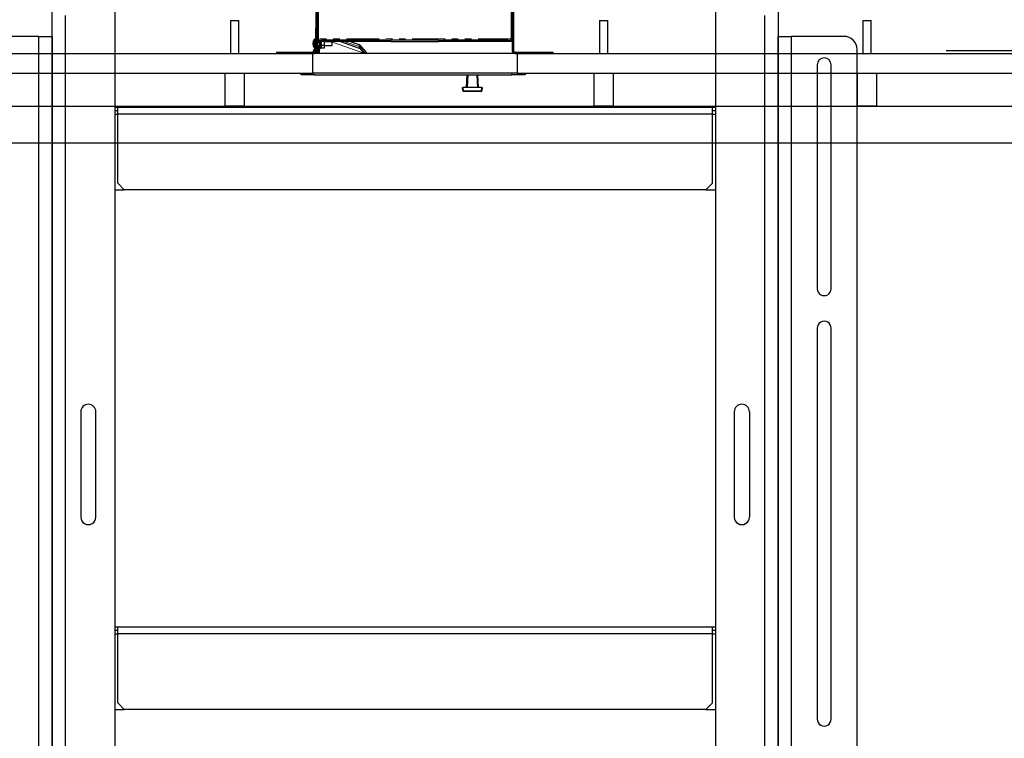
# Model space of a CAD drawing. Units: inches. Extents: x -4 to 417, y 4 to 299.
# Drawn here: x 228 to 266, y 186 to 213 of the extents above; entities that cross this region are included whole.
import ezdxf

# ---------------------------------------------------------------- set-up
doc = ezdxf.new("R2010")
doc.units = ezdxf.units.IN
doc.header["$MEASUREMENT"] = 0
doc.linetypes.add('PHANTOM', pattern=[2.5, 1.25, -0.25, 0.25, -0.25, 0.25, -0.25])
doc.layers.add('DIM', color=3, linetype='Continuous')
doc.styles.add('PLAN_STYLE', font='txt.shx', dxfattribs={"height": 1.5})
doc.dimstyles.new('METRIC_PL', dxfattribs={"dimtxt": 1.5, "dimasz": 3, "dimexe": 1.5, "dimexo": 1, "dimgap": 1, "dimtad": 0, "dimtih": 1, "dimtoh": 1, "dimdec": 4, "dimzin": 0, "dimdsep": 46, "dimlunit": 5, "dimtxsty": 'PLAN_STYLE', "dimcen": 0.09, "dimadec": 0, "dimazin": 0, "dimtfac": 1, "dimtdec": 4, "dimtofl": 0, "dimtmove": 0, "dimatfit": 3, "dimfxl": 0, "dimfrac": 2, "dimtolj": 1, "dimtzin": 0, "dimarcsym": 0})
pattern_1 = [(45, (244.13443, 323.20989), (-0.08838835, 0.08838834), [])]

# ---------------------------------------------------------------- blocks, each defined once
blk = doc.blocks.new('*D41')
at = {"layer": 'DEFPOINTS', "color": 0}
for p in [(262.406, 211.743), (262.406, 171.115), (302.285, 171.115)]:
    blk.add_point(p, dxfattribs=at)
at = {"layer": 'DIM', "color": 0, "lineweight": -2}
for p, q in [((263.406, 211.743), (303.785, 211.743)), ((302.285, 208.743), (302.285, 207.499)), ((302.285, 174.115), (302.285, 183.999)), ((263.406, 171.115), (303.785, 171.115))]:
    blk.add_line(p, q, dxfattribs=at)
at = {"layer": 'DIM', "color": 0}
for points in [[(301.785, 208.743), (302.785, 208.743), (302.285, 211.743)], [(301.785, 174.115), (302.785, 174.115), (302.285, 171.115)]]:
    blk.add_solid(points, dxfattribs=at)
at = {"layer": 'DIM', "color": 0, "insert": (302.285, 195.749), "char_height": 1.5, "attachment_point": 5, "rotation": 89.9544, "style": 'PLAN_STYLE'}
blk.add_mtext("\\A1;40 5/8'' [1032mm]\\POVERALL CAB\\P WIDTH", dxfattribs=at)
blk = doc.blocks.new('A$C2C1D06E5')
at = {"color": 7, "linetype": 'Continuous', "lineweight": 25}
for p, q in [((0.4863, 0.3807), (0.4863, 2.3731)), ((0.605, 2.3733), (0.605, 0.3807)), ((1.745, 2.3733), (1.745, 0.3807)), ((1.8638, 2.3701), (1.8638, 0.3807)), ((0.4613, 2.3057), (0.3613, 2.3057)), ((0.4613, 0.4557), (0.4613, 2.3057)), ((0.4613, 2.3057), (0.4863, 2.3057)), ((0.4863, 2.3057), (0.4863, 2.1292)), ((1.8638, 2.1292), (1.8638, 2.3057)), ((1.8638, 2.3057), (1.8888, 2.3057)), ((1.8888, 2.3057), (1.8888, 0.4557)), ((1.9888, 2.3057), (1.8888, 2.3057)), ((2.0138, 0.4807), (2.0138, 2.2807)), ((1.938, 2.2517), (1.938, 1.8267)), ((1.9645, 1.8267), (1.9645, 2.2517)), ((0.6108, 2.1704), (0.605, 2.1704)), ((0.6108, 2.1579), (0.6108, 2.1704)), ((1.7393, 2.1704), (0.6108, 2.1704)), ((1.7393, 2.1579), (1.7393, 2.1704)), ((1.745, 2.1704), (1.7393, 2.1704)), ((0.6108, 2.1642), (0.605, 2.1642)), ((0.6108, 2.0267), (0.6108, 2.1579)), ((1.7393, 2.1579), (0.6108, 2.1579)), ((1.745, 2.1642), (1.7393, 2.1642)), ((1.7393, 2.0267), (1.7393, 2.1579)), ((0.4863, 2.1292), (0.4863, 2.0292)), ((1.8638, 2.0292), (1.8638, 2.1292)), ((0.4863, 2.0292), (0.4863, 1.7182)), ((0.6108, 2.0267), (0.6233, 2.0142)), ((1.7268, 2.0142), (1.7393, 2.0267)), ((1.8638, 1.7182), (1.8638, 2.0292)), ((0.605, 2.0142), (0.6233, 2.0142)), ((1.7268, 2.0142), (0.6233, 2.0142)), ((1.7268, 2.0142), (1.745, 2.0142)), ((1.938, 1.7517), (1.938, 1.0097)), ((1.9645, 1.0097), (1.9645, 1.7517)), ((0.4863, 1.7182), (0.4863, 1.6182)), ((1.8638, 1.6182), (1.8638, 1.7182)), ((0.4863, 1.6182), (0.4863, 1.1432)), ((1.8638, 1.1432), (1.8638, 1.6182)), ((0.5408, 1.5932), (0.5408, 1.3932)), ((0.5693, 1.3932), (0.5693, 1.5932)), ((1.7808, 1.3932), (1.7808, 1.5932)), ((1.8093, 1.5932), (1.8093, 1.3932)), ((0.6108, 1.1844), (0.605, 1.1844)), ((0.6108, 1.1782), (0.605, 1.1782)), ((1.7393, 1.1844), (0.6108, 1.1844)), ((0.6108, 1.1719), (0.6108, 1.1844)), ((1.7393, 1.1719), (1.7393, 1.1844)), ((1.745, 1.1844), (1.7393, 1.1844)), ((1.745, 1.1782), (1.7393, 1.1782)), ((0.6108, 1.0407), (0.6108, 1.1719)), ((1.7393, 1.1719), (0.6108, 1.1719)), ((1.7393, 1.0407), (1.7393, 1.1719)), ((0.4863, 1.1432), (0.4863, 1.0432)), ((1.8638, 1.0432), (1.8638, 1.1432)), ((0.4863, 1.0432), (0.4863, 0.7322)), ((0.605, 1.0282), (0.6233, 1.0282)), ((0.6108, 1.0407), (0.6233, 1.0282)), ((1.7268, 1.0282), (0.6233, 1.0282)), ((1.7268, 1.0282), (1.7393, 1.0407)), ((1.7268, 1.0282), (1.745, 1.0282)), ((1.8638, 0.7322), (1.8638, 1.0432))]:
    blk.add_line(p, q, dxfattribs=at)
at = {"color": 8, "linetype": 'Continuous', "lineweight": 25}
for p, q in [((0.5113, 2.3454), (0.5113, 0.3807)), ((1.8388, 0.3807), (1.8388, 2.3454)), ((0.605, 2.1579), (0.6108, 2.1579)), ((1.7393, 2.1579), (1.745, 2.1579)), ((0.605, 1.1719), (0.6108, 1.1719)), ((1.7393, 1.1719), (1.745, 1.1719))]:
    blk.add_line(p, q, dxfattribs=at)
at = {"color": 7, "linetype": 'Continuous', "lineweight": 25}
for centre, radius, start, end in [((1.9888, 2.2807), 0.025, 360, 90), ((1.9513, 2.2517), 0.0132, 0, 180), ((1.9513, 1.8267), 0.0132, 180, 0), ((1.9513, 1.7517), 0.0132, 360, 180), ((0.555, 1.5932), 0.0143, 0, 180), ((1.795, 1.5932), 0.0143, 0, 180), ((0.555, 1.3932), 0.0143, 180, 0), ((1.795, 1.3932), 0.0143, 180, 0), ((1.9513, 1.0097), 0.0133, 180, 0)]:
    blk.add_arc(centre, radius, start, end, dxfattribs=at)

msp = doc.modelspace()

# ---------------------------------------------------------------- hatches: boundary and pattern name
at = {"linetype": 'Continuous', "lineweight": 0}
h = msp.add_hatch(dxfattribs=at)
h.set_pattern_fill('ANSI31', style=0)
h.set_pattern_definition(pattern_1)
edge = h.paths.add_edge_path(flags=0)
edge.add_line((246.99142, 211.72771), (246.99142, 214.13371))
edge.add_arc((246.89742, 214.13371), 0.094, 0, 90)
edge.add_line((246.89742, 214.22771), (239.58542, 214.22771))
edge.add_arc((239.58542, 214.13371), 0.094, 90, 180)
edge.add_line((239.49142, 214.13371), (239.49142, 213.35995))
edge.add_line((239.49142, 213.35995), (239.53842, 213.35995))
edge.add_line((239.53842, 213.35995), (239.53842, 214.13371))
edge.add_arc((239.58542, 214.13371), 0.047, 90, 180, ccw=False)
edge.add_line((239.58542, 214.18071), (246.89742, 214.18071))
edge.add_arc((246.89742, 214.13371), 0.047, 0, 90, ccw=False)
edge.add_line((246.94442, 214.13371), (246.94442, 211.72771))
edge.add_arc((247.03842, 211.72771), 0.094, 180, 270)
edge.add_line((247.03842, 211.63371), (248.49142, 211.63371))
edge.add_line((248.49142, 211.63371), (248.49142, 211.68071))
edge.add_line((248.49142, 211.68071), (247.03842, 211.68071))
edge.add_arc((247.03842, 211.72771), 0.047, 180, 270, ccw=False)
h = msp.add_hatch(dxfattribs=at)
h.set_pattern_fill('ANSI31', style=0)
h.set_pattern_definition(pattern_1)
edge = h.paths.add_edge_path(flags=0)
edge.add_line((239.44442, 211.68071), (237.99142, 211.68071))
edge.add_line((237.99142, 211.68071), (237.99142, 211.63371))
edge.add_line((237.99142, 211.63371), (239.44442, 211.63371))
edge.add_arc((239.44442, 211.72771), 0.094, 270, 360)
edge.add_line((239.53842, 211.72771), (239.53842, 212.59546))
edge.add_line((239.53842, 212.59546), (239.49142, 212.59546))
edge.add_line((239.49142, 212.59546), (239.49142, 211.72771))
edge.add_arc((239.44442, 211.72771), 0.047, 270, 360, ccw=False)

# ---------------------------------------------------------------- linework, layer by layer
at = {"color": 7, "linetype": 'Continuous', "lineweight": 30}
for p, q in [((239.58542, 212.18071), (239.58542, 214.13371)), ((246.89742, 214.13371), (246.89742, 212.18071)), ((246.94442, 214.13371), (246.94442, 211.72771)), ((246.99142, 214.13371), (246.99142, 211.72771)), ((239.49142, 213.35995), (239.49142, 212.59546)), ((239.53842, 213.35995), (239.53842, 212.59546)), ((236.25447, 212.88371), (236.25447, 211.63371)), ((236.25447, 212.88371), (236.56697, 212.88371)), ((236.56698, 211.63371), (236.56697, 212.88371)), ((250.25397, 212.88371), (250.25397, 211.63371)), ((250.25397, 212.88371), (250.56647, 212.88371)), ((250.56647, 211.63371), (250.56647, 212.88371)), ((260.25347, 212.88371), (260.25347, 211.63371)), ((260.25347, 212.88371), (260.56597, 212.88371)), ((260.56597, 211.63371), (260.56597, 212.88371)), ((239.53842, 212.59546), (239.49142, 212.59546)), ((239.49142, 211.72771), (239.49142, 212.59546)), ((239.53842, 211.72771), (239.53842, 212.59546)), ((239.56842, 212.57678), (239.56842, 212.57836)), ((239.58542, 212.57836), (239.56842, 212.57836)), ((239.56842, 212.44299), (239.56842, 212.57678)), ((239.56842, 212.42596), (239.56842, 212.44299)), ((239.56842, 212.33148), (239.56842, 212.42596)), ((239.56842, 212.42596), (239.58542, 212.42596)), ((239.56842, 212.03169), (239.56842, 212.33148)), ((239.38303, 212.08314), (239.37216, 212.02871)), ((239.37216, 212.02871), (239.38303, 212.02871)), ((239.37216, 211.98271), (239.38303, 211.98271)), ((239.37216, 211.98271), (239.38303, 211.92828)), ((239.38303, 211.98271), (239.38303, 212.02871)), ((239.44742, 212.15571), (239.43218, 212.15571)), ((239.45742, 211.82571), (239.45742, 212.18571)), ((239.49143, 212.19571), (239.46742, 212.19571)), ((239.56842, 212.07471), (239.53842, 212.07471)), ((239.53842, 211.93671), (239.56842, 211.93671)), ((239.56842, 211.93866), (239.56842, 212.03169)), ((239.56842, 211.93866), (239.56842, 211.63371)), ((239.58542, 212.18071), (239.58542, 212.13371)), ((239.58542, 212.13371), (239.71042, 212.13371)), ((239.58542, 212.08671), (239.58542, 212.13371)), ((239.71042, 212.08671), (239.58542, 212.08671)), ((239.62092, 212.02494), (239.62092, 212.08671)), ((239.63092, 211.99939), (239.63092, 211.93866)), ((239.63092, 211.63371), (239.63092, 211.93866)), ((239.66892, 211.81571), (239.66892, 212.08671)), ((239.66893, 211.88071), (239.69492, 211.88071)), ((239.69693, 212.08671), (239.69693, 211.93183)), ((239.69693, 211.93183), (239.69693, 211.82979)), ((239.80593, 211.93183), (239.69693, 211.93183)), ((242.14142, 212.13371), (239.71042, 212.13371)), ((242.14142, 212.08671), (239.71042, 212.08671)), ((239.80593, 212.08671), (239.80593, 211.93183)), ((240.09242, 212.07471), (239.80593, 212.07471)), ((239.80593, 211.93671), (240.09242, 211.93671)), ((239.80593, 211.93183), (239.80593, 211.82979)), ((240.09242, 212.07471), (240.09242, 212.00571)), ((240.09242, 212.00571), (240.09242, 211.93671)), ((240.42028, 212.08671), (241.12981, 211.83794)), ((241.14394, 211.95791), (240.77345, 212.08671)), ((242.14142, 212.13371), (242.24142, 212.13371)), ((242.24142, 212.08671), (242.14142, 212.08671)), ((242.24142, 212.13371), (242.34142, 212.13371)), ((242.24142, 212.13371), (242.24142, 212.08671)), ((242.34142, 212.08671), (242.24142, 212.08671)), ((244.14142, 212.13371), (242.34142, 212.13371)), ((242.34142, 212.08671), (244.14142, 212.08671)), ((244.14142, 212.13371), (244.24142, 212.13371)), ((244.24142, 212.08671), (244.14142, 212.08671)), ((244.24142, 212.13371), (244.34142, 212.13371)), ((244.24142, 212.08671), (244.24142, 212.13371)), ((244.34142, 212.08671), (244.24142, 212.08671)), ((246.77242, 212.13371), (244.34142, 212.13371)), ((246.77242, 212.08671), (244.34142, 212.08671)), ((246.77242, 212.13371), (246.89742, 212.13371)), ((246.89742, 212.08671), (246.77242, 212.08671)), ((246.89742, 212.13371), (246.89742, 212.18071)), ((246.89742, 212.13371), (246.89742, 212.08671)), ((215.50642, 211.63371), (239.38143, 211.63371)), ((237.99143, 211.68071), (239.44442, 211.68071)), ((237.99143, 211.68071), (237.99143, 211.63371)), ((237.99143, 211.63371), (239.44442, 211.63371)), ((239.38064, 211.68071), (239.38303, 211.68725)), ((239.38143, 210.88371), (239.38143, 211.63371)), ((239.38303, 211.67785), (239.38303, 211.68725)), ((239.43218, 211.85571), (239.44742, 211.85571)), ((239.44742, 211.77563), (239.43218, 211.77563)), ((247.03842, 211.63371), (239.44442, 211.63371)), ((239.45742, 211.68254), (239.45742, 211.80563)), ((239.46742, 211.81571), (239.49143, 211.81571)), ((239.49143, 211.81563), (239.46742, 211.81563)), ((239.50542, 211.63596), (239.46742, 211.63596)), ((239.50542, 211.63596), (239.50542, 211.65619)), ((239.50542, 211.63371), (239.50542, 211.63596)), ((239.56842, 211.69463), (239.53241, 211.69463)), ((239.63092, 211.81571), (239.66892, 211.81571)), ((239.80593, 211.82979), (239.69693, 211.82979)), ((241.30688, 211.78512), (241.42615, 211.63371)), ((241.30688, 211.68145), (241.34448, 211.63371)), ((241.30688, 211.6434), (241.31445, 211.63371)), ((247.03842, 211.68071), (248.49142, 211.68071)), ((247.03842, 211.63371), (248.49142, 211.63371)), ((247.13142, 211.63371), (271.00642, 211.63371)), ((247.13142, 211.63371), (247.13142, 210.88371)), ((248.49142, 211.63371), (248.49142, 211.68071)), ((215.50642, 210.88371), (239.38143, 210.88371)), ((236.04572, 210.88371), (236.03572, 210.87371)), ((236.78572, 210.87371), (236.03572, 210.87371)), ((236.03572, 210.87371), (236.03572, 209.64371)), ((236.78572, 210.87371), (236.77573, 210.88371)), ((236.78572, 209.64371), (236.78572, 210.87371)), ((238.93024, 210.81871), (238.93024, 210.88371)), ((239.43024, 210.81871), (238.93024, 210.81871)), ((247.13142, 210.88371), (239.38143, 210.88371)), ((239.43024, 210.81871), (246.93024, 210.81871)), ((245.21149, 210.34371), (245.23638, 210.81871)), ((245.62409, 210.81871), (245.64899, 210.34371)), ((247.43024, 210.81871), (246.93024, 210.81871)), ((247.13142, 210.88371), (271.00642, 210.88371)), ((247.43024, 210.88371), (247.43024, 210.81871)), ((250.04522, 210.88371), (250.03522, 210.87371)), ((250.78522, 210.87371), (250.03522, 210.87371)), ((250.03522, 210.87371), (250.03522, 209.64371)), ((250.78522, 210.87371), (250.77522, 210.88371)), ((250.78522, 209.64371), (250.78522, 210.87371)), ((260.04472, 210.88371), (260.03472, 210.87371)), ((260.78472, 210.87371), (260.03472, 210.87371)), ((260.03472, 210.87371), (260.03472, 209.64371)), ((260.78472, 210.87371), (260.77472, 210.88371)), ((260.78472, 209.64371), (260.78472, 210.87371)), ((245.05524, 210.34371), (245.08512, 210.34371)), ((245.06649, 210.21509), (245.05524, 210.34371)), ((245.77535, 210.34371), (245.08512, 210.34371)), ((245.7641, 210.18771), (245.09638, 210.18771)), ((245.77535, 210.34371), (245.80524, 210.34371)), ((245.80524, 210.34371), (245.79399, 210.21509)), ((226.45079, 209.63371), (266.00642, 209.63371)), ((236.03572, 209.64371), (236.78572, 209.64371)), ((236.03572, 209.64371), (236.04572, 209.63371)), ((236.77573, 209.63371), (236.78572, 209.64371)), ((250.03522, 209.64371), (250.78522, 209.64371)), ((250.03522, 209.64371), (250.04522, 209.63371)), ((250.77522, 209.63371), (250.78522, 209.64371)), ((260.03472, 209.64371), (260.78472, 209.64371)), ((260.03472, 209.64371), (260.04472, 209.63371)), ((260.77472, 209.63371), (260.78472, 209.64371)), ((220.50642, 208.23419), (266.00642, 208.23419))]:
    msp.add_line(p, q, dxfattribs=at)
at = {"color": 7, "linetype": 'PHANTOM', "lineweight": 0}
for p, q in [((239.58542, 212.57678), (239.56842, 212.57678)), ((239.56842, 212.44299), (239.58542, 212.44299)), ((239.58542, 212.33148), (239.56842, 212.33148)), ((239.41636, 212.00571), (239.41636, 212.14794)), ((239.41636, 211.86347), (239.41636, 212.00571)), ((239.43218, 212.15571), (239.43218, 211.85571)), ((239.44742, 212.00571), (239.44742, 212.15571)), ((239.44742, 211.85571), (239.44742, 212.00571)), ((239.46742, 212.19571), (239.46742, 211.81571)), ((239.56842, 212.03169), (239.62092, 212.03169)), ((239.63092, 211.93866), (239.56842, 211.93866)), ((246.89742, 212.18071), (239.58542, 212.18071)), ((239.63092, 212.08671), (239.63092, 211.99939)), ((239.69492, 211.88071), (239.69492, 212.08671)), ((239.71042, 212.13371), (239.71042, 212.08671)), ((240.0767, 212.07471), (240.04247, 212.08671)), ((241.30688, 211.6434), (240.09243, 212.06919)), ((240.56556, 212.08671), (241.12981, 211.89054)), ((241.12981, 211.96182), (240.77059, 212.08671)), ((241.12981, 211.89054), (241.12981, 211.96182)), ((241.18697, 211.9299), (241.18697, 211.84113)), ((242.14142, 212.08671), (242.14142, 212.13371)), ((242.34142, 212.13371), (242.34142, 212.08671)), ((244.14142, 212.08671), (244.14142, 212.13371)), ((244.34142, 212.13371), (244.34142, 212.08671)), ((246.77242, 212.08671), (246.77242, 212.13371)), ((239.41636, 211.68071), (239.41636, 211.76786)), ((239.43218, 211.77563), (239.43218, 211.68071)), ((239.44742, 211.6808), (239.44742, 211.77563)), ((239.46742, 211.81563), (239.46742, 211.68672)), ((239.46742, 211.63596), (239.46742, 211.63371)), ((241.30688, 211.68145), (241.26609, 211.69563)), ((239.43024, 210.88371), (239.43024, 210.81871)), ((245.26634, 210.81871), (245.24145, 210.34371)), ((245.61903, 210.34371), (245.59413, 210.81871)), ((246.93024, 210.81871), (246.93024, 210.88371)), ((245.08512, 210.34371), (245.09638, 210.21509)), ((245.09638, 210.21509), (245.7641, 210.21509)), ((245.09638, 210.21509), (245.09638, 210.18771)), ((245.7641, 210.21509), (245.77535, 210.34371)), ((245.7641, 210.18771), (245.7641, 210.21509)), ((220.50642, 209.62937), (266.00642, 209.62937))]:
    msp.add_line(p, q, dxfattribs=at)
at = {"color": 7, "linetype": 'Continuous', "lineweight": 30, "flags": 128}
for points in [[(239.41638, 212.14708), (239.39633, 212.11849), (239.38278, 212.08323)], [(239.38338, 211.92835), (239.3858, 211.91665), (239.41647, 211.86562)], [(241.18697, 211.79692), (241.20465, 211.77429), (241.22641, 211.74643), (241.25138, 211.71446), (241.27857, 211.67965), (241.30688, 211.6434)]]:
    msp.add_lwpolyline(points, dxfattribs=at)
at = {"color": 7, "linetype": 'Continuous', "lineweight": 30}
for centre, radius, start, end in [((239.43218, 212.13571), 0.02, 90, 142.286804), ((239.43218, 211.87571), 0.02, 217.713196, 270), ((239.44742, 212.13571), 0.02, 60, 90), ((239.44742, 211.87571), 0.02, 270, 300), ((239.46742, 212.18571), 0.01, 90, 180), ((239.69492, 211.88271), 0.002, 270, 0), ((239.54398, 211.65641), 0.16876, 139.420387, 173.760364), ((239.43218, 211.75563), 0.02, 90, 142.286804), ((239.44442, 211.72771), 0.094, 270, 0), ((239.44442, 211.72771), 0.047, 270, 0), ((239.44742, 211.75563), 0.02, 60, 90), ((239.46742, 211.82571), 0.01, 180, 270), ((239.46742, 211.80563), 0.01, 90, 180), ((239.46742, 211.62596), 0.01, 90, 129.194967), ((241.08846, 211.71998), 0.125, 37.991693, 70.679158), ((247.03842, 211.72771), 0.094, 180, 270), ((247.03842, 211.72771), 0.047, 180, 270), ((245.09638, 210.21771), 0.03, 185, 270), ((245.7641, 210.21771), 0.03, 270, 355)]:
    msp.add_arc(centre, radius, start, end, dxfattribs=at)
at = {"color": 7, "linetype": 'PHANTOM', "lineweight": 0}
for centre in [(245.08143, 210.30166), (245.77904, 210.30166)]:
    msp.add_arc(centre, 0.08784, 260.205899, 279.794101, dxfattribs=at)
at = {"color": 7, "linetype": 'Continuous', "lineweight": 30}
for centre, major_axis, ratio, start_param, end_param in [((241.08846, 211.84486), (0.10621, 0.07552), 0.87279279, 0.10764588, 0.67814976), ((241.08846, 211.77358), (-0.07842, 0.11029), 0.88263904, 4.69731936, 5.26782324), ((241.30688, 211.76892), (-0.14226, 0.18149), 0.04340217, 4.76770599, 5.76799844), ((241.30688, 211.69765), (-0.14226, 0.18149), 0.04340217, 0.62582089, 1.62611334)]:
    msp.add_ellipse(centre, major_axis=major_axis, ratio=ratio, start_param=start_param, end_param=end_param, dxfattribs=at)

# ---------------------------------------------------------------- block references
at = {"xscale": 20, "yscale": 20, "zscale": 20, "rotation": 359.9999999999999}
msp.add_blockref('A$C2C1D06E5', (219.75642, 166.16742), dxfattribs=at)

# ---------------------------------------------------------------- dimensions: what is measured, and where the dimension line sits
at = {"layer": 'DIM'}
dim = msp.add_linear_dim(base=(302.28478, 171.11543), p1=(262.40567, 211.74293), p2=(262.40567, 171.11543), angle=270, text='<>\\POVERALL CAB\\P WIDTH', dimstyle='METRIC_PL', override={"dimpost": "''"}, dxfattribs=at)
dim.commit()
dim.dimension.update_dxf_attribs({"geometry": '*D41', "text_midpoint": (302.28478, 195.74945), "dimtype": 161, "text_rotation": 89.954374})

doc.saveas('drawing.dxf')
